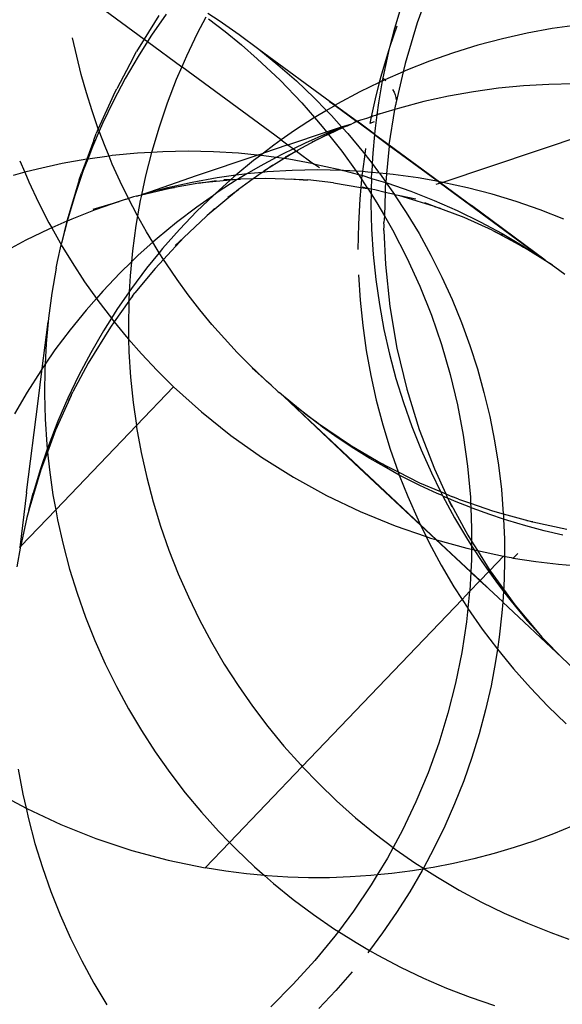
# Model space of a CAD drawing. Units: centimetres. Extents: x -462 to 659, y -287 to 476.
# Drawn here: x -269 to -262, y 152 to 166 of the extents above; entities that cross this region are included whole.
import ezdxf

# ---------------------------------------------------------------- set-up
doc = ezdxf.new("R2010")
doc.units = ezdxf.units.CM

msp = doc.modelspace()

# ---------------------------------------------------------------- linework, layer by layer
for p, q in [((-268.32, 166.427), (-267.221, 165.618)), ((-263.326, 166.329), (-263.504, 165.84)), ((-263.715, 166.093), (-263.814, 165.762)), ((-267.023, 165.939), (-267.221, 165.618)), ((-266.924, 165.958), (-267.121, 165.674)), ((-266.381, 165.919), (-266.499, 165.695)), ((-266.353, 165.972), (-266.203, 165.874)), ((-266.346, 165.895), (-266.119, 165.721)), ((-266.203, 165.874), (-265.928, 165.683)), ((-263.781, 165.797), (-263.877, 165.517)), ((-263.814, 165.762), (-263.877, 165.517)), ((-263.504, 165.84), (-263.668, 165.288)), ((-261.667, 165.761), (-262.007, 165.699)), ((-261.324, 165.81), (-261.667, 165.761)), ((-268.141, 165.384), (-268.197, 165.637)), ((-267.221, 165.618), (-267.325, 165.45)), ((-267.221, 165.618), (-267.177, 165.586)), ((-267.121, 165.674), (-267.177, 165.586)), ((-266.499, 165.695), (-266.648, 165.384)), ((-266.119, 165.721), (-265.898, 165.54)), ((-265.928, 165.683), (-265.66, 165.482)), ((-262.344, 165.623), (-262.679, 165.535)), ((-262.007, 165.699), (-262.344, 165.623)), ((-267.177, 165.586), (-267.306, 165.382)), ((-267.177, 165.586), (-266.71, 165.242)), ((-265.898, 165.54), (-265.683, 165.352)), ((-265.66, 165.482), (-265.4, 165.27)), ((-265.66, 165.482), (-264.619, 164.716)), ((-263.892, 165.471), (-263.991, 165.14)), ((-263.892, 165.471), (-263.9, 165.427)), ((-263.877, 165.517), (-263.892, 165.471)), ((-262.679, 165.535), (-263.009, 165.433)), ((-268.079, 165.134), (-268.141, 165.384)), ((-267.371, 165.364), (-267.594, 164.941)), ((-267.306, 165.382), (-267.479, 165.083)), ((-267.371, 165.364), (-267.325, 165.45)), ((-266.648, 165.384), (-266.71, 165.242)), ((-265.683, 165.352), (-265.372, 165.058)), ((-263.9, 165.427), (-263.972, 165.089)), ((-263.009, 165.433), (-263.335, 165.318)), ((-266.71, 165.242), (-266.785, 165.068)), ((-265.355, 164.245), (-266.71, 165.242)), ((-265.4, 165.27), (-265.149, 165.049)), ((-263.668, 165.288), (-263.694, 165.174)), ((-263.335, 165.318), (-263.657, 165.191)), ((-268.009, 164.885), (-268.079, 165.134)), ((-267.479, 165.083), (-267.641, 164.778)), ((-266.785, 165.068), (-266.909, 164.746)), ((-263.991, 165.14), (-264.02, 165.028)), ((-263.972, 165.089), (-263.979, 165.048)), ((-263.972, 165.089), (-263.946, 165.063)), ((-263.694, 165.174), (-263.946, 165.063)), ((-263.694, 165.174), (-263.79, 164.759)), ((-263.657, 165.191), (-263.694, 165.174)), ((-267.64, 164.855), (-267.594, 164.941)), ((-265.372, 165.058), (-265.076, 164.75)), ((-265.149, 165.049), (-264.906, 164.818)), ((-264.02, 165.028), (-264.283, 164.899)), ((-264.02, 165.028), (-264.076, 164.806)), ((-263.979, 165.048), (-264.031, 164.749)), ((-263.979, 165.048), (-264.02, 165.028)), ((-263.973, 165.051), (-263.979, 165.048)), ((-263.946, 165.063), (-263.973, 165.051)), ((-263.946, 165.063), (-263.931, 165.049)), ((-262.397, 164.948), (-262.737, 164.901)), ((-262.055, 164.982), (-262.397, 164.948)), ((-261.712, 165.002), (-262.055, 164.982)), ((-261.368, 165.009), (-261.712, 165.002)), ((-267.931, 164.639), (-268.009, 164.885)), ((-267.64, 164.855), (-267.847, 164.395)), ((-264.906, 164.818), (-264.738, 164.646)), ((-264.283, 164.899), (-264.587, 164.735)), ((-264.076, 164.806), (-264.129, 164.561)), ((-263.838, 164.933), (-263.818, 164.896)), ((-263.818, 164.896), (-263.803, 164.86)), ((-263.803, 164.86), (-263.794, 164.825)), ((-263.794, 164.825), (-263.789, 164.792)), ((-263.076, 164.84), (-263.411, 164.766)), ((-262.737, 164.901), (-263.076, 164.84)), ((-267.641, 164.778), (-267.79, 164.467)), ((-266.909, 164.746), (-267.02, 164.419)), ((-265.076, 164.75), (-264.901, 164.549)), ((-264.623, 164.714), (-264.738, 164.646)), ((-264.619, 164.716), (-264.697, 164.768)), ((-264.697, 164.768), (-264.623, 164.714)), ((-264.619, 164.716), (-264.623, 164.714)), ((-264.623, 164.714), (-264.327, 164.495)), ((-264.587, 164.735), (-264.619, 164.716)), ((-264.619, 164.716), (-264.322, 164.498)), ((-264.031, 164.749), (-264.053, 164.585)), ((-263.806, 164.66), (-263.796, 164.727)), ((-263.743, 164.679), (-263.806, 164.66)), ((-263.793, 164.744), (-263.796, 164.727)), ((-263.79, 164.759), (-263.793, 164.744)), ((-263.411, 164.766), (-263.743, 164.679)), ((-267.847, 164.395), (-267.931, 164.639)), ((-264.901, 164.549), (-265.175, 164.371)), ((-264.885, 164.559), (-264.901, 164.549)), ((-264.901, 164.549), (-264.796, 164.428)), ((-264.738, 164.646), (-264.885, 164.559)), ((-264.738, 164.646), (-264.673, 164.579)), ((-264.673, 164.579), (-264.533, 164.424)), ((-264.196, 164.537), (-264.322, 164.498)), ((-264.129, 164.561), (-264.196, 164.537)), ((-264.129, 164.561), (-264.149, 164.468)), ((-264.122, 164.561), (-264.129, 164.561)), ((-264.107, 164.567), (-264.122, 164.561)), ((-264.072, 164.579), (-264.107, 164.567)), ((-264.053, 164.585), (-264.077, 164.407)), ((-264.053, 164.585), (-264.072, 164.579)), ((-263.806, 164.66), (-264.053, 164.585)), ((-264.021, 164.6), (-264.053, 164.585)), ((-263.885, 164.176), (-263.806, 164.66)), ((-267.79, 164.467), (-267.835, 164.363)), ((-267.02, 164.419), (-267.119, 164.089)), ((-264.796, 164.428), (-264.738, 164.355)), ((-264.738, 164.355), (-264.533, 164.424)), ((-264.519, 164.408), (-264.711, 164.32)), ((-264.557, 164.397), (-264.711, 164.32)), ((-264.525, 164.415), (-264.624, 164.378)), ((-264.522, 164.411), (-264.557, 164.397)), ((-264.533, 164.424), (-264.396, 164.466)), ((-264.533, 164.424), (-264.525, 164.415)), ((-264.479, 164.426), (-264.525, 164.415)), ((-264.525, 164.415), (-264.522, 164.411)), ((-264.479, 164.426), (-264.522, 164.411)), ((-264.522, 164.411), (-264.519, 164.408)), ((-264.479, 164.426), (-264.519, 164.408)), ((-264.519, 164.408), (-264.449, 164.33)), ((-264.464, 164.432), (-264.479, 164.426)), ((-264.464, 164.432), (-264.435, 164.446)), ((-264.435, 164.446), (-264.411, 164.456)), ((-264.411, 164.456), (-264.396, 164.466)), ((-264.37, 164.475), (-264.396, 164.466)), ((-264.347, 164.486), (-264.37, 164.475)), ((-264.342, 164.488), (-264.347, 164.486)), ((-264.327, 164.495), (-264.342, 164.488)), ((-264.327, 164.495), (-264.322, 164.498)), ((-264.085, 164.318), (-264.327, 164.495)), ((-264.322, 164.498), (-264.277, 164.518)), ((-264.085, 164.324), (-264.322, 164.498)), ((-264.09, 164.489), (-264.149, 164.468)), ((-264.077, 164.407), (-264.085, 164.324)), ((-267.835, 164.363), (-267.927, 164.15)), ((-267.908, 164.241), (-267.876, 164.33)), ((-267.847, 164.395), (-267.876, 164.33)), ((-267.835, 164.363), (-267.847, 164.395)), ((-267.755, 164.153), (-267.835, 164.363)), ((-265.175, 164.371), (-265.355, 164.245)), ((-265.265, 164.178), (-264.738, 164.355)), ((-264.724, 164.336), (-265.03, 164.201)), ((-264.843, 164.26), (-264.814, 164.272)), ((-264.814, 164.272), (-264.799, 164.28)), ((-264.799, 164.28), (-264.717, 164.328)), ((-264.711, 164.32), (-264.799, 164.28)), ((-264.738, 164.355), (-264.724, 164.336)), ((-264.716, 164.34), (-264.724, 164.336)), ((-264.724, 164.336), (-264.717, 164.328)), ((-264.717, 164.328), (-264.635, 164.372)), ((-264.717, 164.328), (-264.711, 164.32)), ((-264.635, 164.372), (-264.716, 164.34)), ((-264.711, 164.32), (-264.532, 164.093)), ((-264.624, 164.378), (-264.635, 164.372)), ((-264.449, 164.33), (-264.234, 164.073)), ((-264.085, 164.318), (-264.109, 164.064)), ((-264.085, 164.324), (-264.085, 164.318)), ((-264.085, 164.324), (-263.885, 164.176)), ((-264.085, 164.318), (-263.885, 164.17)), ((-261.142, 164.341), (-263.153, 163.665)), ((-267.908, 164.241), (-268.005, 163.981)), ((-267.927, 164.15), (-267.991, 163.984)), ((-267.701, 164.024), (-267.755, 164.153)), ((-265.265, 164.178), (-265.598, 164.066)), ((-265.458, 164.173), (-265.598, 164.066)), ((-265.355, 164.245), (-265.458, 164.173)), ((-265.355, 164.245), (-265.265, 164.178)), ((-265.265, 164.178), (-265.19, 164.123)), ((-265.03, 164.201), (-265.19, 164.123)), ((-264.853, 164.255), (-265.129, 164.106)), ((-264.932, 164.218), (-264.853, 164.255)), ((-264.853, 164.255), (-264.843, 164.26)), ((-264.208, 164.128), (-264.218, 164.052)), ((-263.887, 164.159), (-263.923, 163.783)), ((-263.887, 164.159), (-263.885, 164.17)), ((-263.885, 164.17), (-263.885, 164.176)), ((-263.885, 164.176), (-263.202, 163.674)), ((-263.885, 164.17), (-263.214, 163.676)), ((-267.701, 164.024), (-267.991, 163.984)), ((-267.656, 164.03), (-267.701, 164.024)), ((-267.656, 163.915), (-267.701, 164.024)), ((-267.313, 164.063), (-267.656, 164.03)), ((-267.122, 164.075), (-267.313, 164.063)), ((-267.122, 164.075), (-267.204, 163.754)), ((-267.119, 164.089), (-267.122, 164.075)), ((-266.969, 164.084), (-267.122, 164.075)), ((-266.625, 164.09), (-266.969, 164.084)), ((-266.28, 164.083), (-266.625, 164.09)), ((-266.509, 163.76), (-265.683, 164.038)), ((-265.937, 164.063), (-266.28, 164.083)), ((-265.683, 164.038), (-265.937, 164.063)), ((-265.64, 164.033), (-265.732, 163.963)), ((-265.683, 164.038), (-265.598, 164.066)), ((-265.64, 164.033), (-265.683, 164.038)), ((-265.424, 164.005), (-265.642, 163.888)), ((-265.598, 164.066), (-265.64, 164.033)), ((-265.594, 164.029), (-265.64, 164.033)), ((-265.424, 164.005), (-265.594, 164.029)), ((-265.339, 164.051), (-265.424, 164.005)), ((-265.315, 163.99), (-265.424, 164.005)), ((-265.19, 164.123), (-265.339, 164.051)), ((-265.165, 164.083), (-265.315, 163.99)), ((-265.165, 164.083), (-265.304, 164.008)), ((-265.19, 164.123), (-265.149, 164.093)), ((-265.165, 164.083), (-265.149, 164.093)), ((-265.149, 164.093), (-265.129, 164.106)), ((-265.149, 164.093), (-264.914, 163.92)), ((-264.532, 164.093), (-264.334, 163.817)), ((-264.218, 164.052), (-264.25, 163.812)), ((-264.234, 164.073), (-264.218, 164.052)), ((-264.218, 164.052), (-264.117, 163.921)), ((-264.109, 164.064), (-264.117, 163.921)), ((-268.918, 163.961), (-268.85, 163.803)), ((-268.337, 163.922), (-268.674, 163.848)), ((-268.005, 163.981), (-268.337, 163.922)), ((-268.005, 163.981), (-268.076, 163.791)), ((-267.991, 163.984), (-268.051, 163.828)), ((-267.998, 163.983), (-268.005, 163.981)), ((-267.991, 163.984), (-267.998, 163.983)), ((-267.55, 163.68), (-267.656, 163.915)), ((-265.732, 163.963), (-265.975, 163.762)), ((-265.642, 163.888), (-265.823, 163.781)), ((-265.315, 163.99), (-265.591, 163.817)), ((-265.591, 163.817), (-265.47, 163.904)), ((-265.253, 163.981), (-265.315, 163.99)), ((-264.914, 163.92), (-265.253, 163.981)), ((-264.914, 163.92), (-264.578, 163.846)), ((-264.835, 163.865), (-264.914, 163.92)), ((-264.117, 163.921), (-264.123, 163.802)), ((-264.117, 163.921), (-264.03, 163.807)), ((-268.85, 163.803), (-269.008, 163.761)), ((-268.674, 163.848), (-268.85, 163.803)), ((-268.85, 163.803), (-268.795, 163.674)), ((-268.051, 163.828), (-268.163, 163.501)), ((-268.109, 163.702), (-268.076, 163.791)), ((-267.204, 163.754), (-267.259, 163.498)), ((-267.236, 163.505), (-266.509, 163.76)), ((-266.23, 163.727), (-266.568, 163.666)), ((-265.975, 163.762), (-266.23, 163.727)), ((-265.999, 163.743), (-266.045, 163.702)), ((-265.975, 163.762), (-265.999, 163.743)), ((-265.89, 163.774), (-265.975, 163.762)), ((-265.823, 163.781), (-265.937, 163.713)), ((-265.823, 163.781), (-265.89, 163.774)), ((-265.616, 163.801), (-265.823, 163.781)), ((-265.616, 163.801), (-265.736, 163.712)), ((-265.612, 163.801), (-265.616, 163.801)), ((-265.591, 163.817), (-265.612, 163.801)), ((-265.548, 163.808), (-265.612, 163.801)), ((-265.205, 163.828), (-265.548, 163.808)), ((-264.861, 163.835), (-265.205, 163.828)), ((-264.517, 163.828), (-264.861, 163.835)), ((-264.578, 163.846), (-264.517, 163.828)), ((-264.506, 163.827), (-264.517, 163.828)), ((-264.334, 163.817), (-264.506, 163.827)), ((-264.506, 163.827), (-264.304, 163.774)), ((-264.334, 163.817), (-264.304, 163.774)), ((-264.25, 163.812), (-264.334, 163.817)), ((-264.304, 163.774), (-264.284, 163.747)), ((-264.304, 163.774), (-264.256, 163.762)), ((-264.284, 163.747), (-264.261, 163.711)), ((-264.256, 163.762), (-264.261, 163.711)), ((-264.254, 163.786), (-264.256, 163.762)), ((-264.256, 163.762), (-264.246, 163.759)), ((-264.25, 163.812), (-264.254, 163.786)), ((-264.174, 163.807), (-264.25, 163.812)), ((-264.246, 163.759), (-264.128, 163.719)), ((-264.123, 163.802), (-264.174, 163.807)), ((-264.128, 163.719), (-264.123, 163.802)), ((-264.019, 163.792), (-264.123, 163.802)), ((-264.03, 163.807), (-264.019, 163.792)), ((-264.019, 163.792), (-263.933, 163.671)), ((-263.923, 163.783), (-264.019, 163.792)), ((-263.923, 163.783), (-263.933, 163.671)), ((-263.832, 163.774), (-263.923, 163.783)), ((-263.491, 163.726), (-263.832, 163.774)), ((-263.214, 163.676), (-263.491, 163.726)), ((-268.795, 163.674), (-268.662, 163.391)), ((-268.109, 163.702), (-268.273, 163.15)), ((-267.437, 163.447), (-267.55, 163.68)), ((-266.812, 163.598), (-267.26, 163.493)), ((-267.003, 163.566), (-266.812, 163.598)), ((-266.904, 163.592), (-267.003, 163.566)), ((-266.568, 163.666), (-266.904, 163.592)), ((-266.812, 163.598), (-266.809, 163.598)), ((-266.479, 163.653), (-266.809, 163.598)), ((-266.052, 163.695), (-266.479, 163.653)), ((-266.479, 163.653), (-266.244, 163.692)), ((-266.052, 163.695), (-266.256, 163.512)), ((-265.956, 163.705), (-266.226, 163.527)), ((-266.045, 163.702), (-266.138, 163.699)), ((-265.956, 163.705), (-266.052, 163.695)), ((-266.045, 163.702), (-266.052, 163.695)), ((-265.956, 163.705), (-266.045, 163.702)), ((-265.95, 163.705), (-265.956, 163.705)), ((-265.946, 163.708), (-265.95, 163.705)), ((-265.937, 163.713), (-265.946, 163.708)), ((-265.946, 163.708), (-265.909, 163.709)), ((-265.74, 163.712), (-265.936, 163.568)), ((-265.74, 163.712), (-265.909, 163.709)), ((-265.736, 163.712), (-265.74, 163.712)), ((-265.565, 163.718), (-265.736, 163.712)), ((-265.058, 163.701), (-265.565, 163.718)), ((-265.215, 163.716), (-265.058, 163.701)), ((-265.058, 163.701), (-264.992, 163.699)), ((-264.644, 163.66), (-264.992, 163.699)), ((-264.644, 163.66), (-264.271, 163.598)), ((-264.271, 163.598), (-264.286, 163.442)), ((-264.261, 163.711), (-264.271, 163.598)), ((-264.271, 163.598), (-264.179, 163.584)), ((-264.261, 163.711), (-264.179, 163.584)), ((-264.179, 163.584), (-264.253, 163.601)), ((-264.128, 163.719), (-264.13, 163.575)), ((-264.128, 163.719), (-263.934, 163.664)), ((-263.934, 163.664), (-263.941, 163.586)), ((-263.933, 163.671), (-263.934, 163.664)), ((-263.934, 163.664), (-263.926, 163.661)), ((-263.933, 163.671), (-263.926, 163.661)), ((-263.926, 163.661), (-263.835, 163.534)), ((-263.926, 163.661), (-263.917, 163.659)), ((-263.917, 163.659), (-263.592, 163.545)), ((-263.185, 163.655), (-263.249, 163.635)), ((-263.214, 163.676), (-263.185, 163.655)), ((-263.202, 163.674), (-263.214, 163.676)), ((-263.153, 163.665), (-263.202, 163.674)), ((-263.202, 163.674), (-263.179, 163.657)), ((-263.179, 163.657), (-263.185, 163.655)), ((-263.185, 163.655), (-261.761, 162.606)), ((-263.153, 163.665), (-263.179, 163.657)), ((-263.179, 163.657), (-262.764, 163.352)), ((-262.817, 163.591), (-263.153, 163.665)), ((-268.163, 163.501), (-268.262, 163.17)), ((-267.396, 163.459), (-267.437, 163.447)), ((-267.367, 163.468), (-267.396, 163.459)), ((-267.329, 163.477), (-267.367, 163.468)), ((-267.329, 163.477), (-267.259, 163.498)), ((-267.26, 163.493), (-267.329, 163.477)), ((-267.26, 163.493), (-267.277, 163.417)), ((-267.259, 163.498), (-267.26, 163.493)), ((-267.259, 163.498), (-267.236, 163.505)), ((-267.044, 163.559), (-267.236, 163.505)), ((-267.003, 163.566), (-267.044, 163.559)), ((-266.28, 163.489), (-266.507, 163.329)), ((-266.28, 163.489), (-266.504, 163.272)), ((-265.936, 163.568), (-266.363, 163.215)), ((-266.226, 163.527), (-266.28, 163.489)), ((-266.256, 163.512), (-266.28, 163.489)), ((-266.082, 163.465), (-265.936, 163.568)), ((-264.175, 163.582), (-264.179, 163.584)), ((-264.166, 163.581), (-264.175, 163.582)), ((-264.175, 163.582), (-264.131, 163.51)), ((-264.159, 163.579), (-264.166, 163.581)), ((-264.13, 163.575), (-264.159, 163.579)), ((-264.131, 163.51), (-264.133, 163.374)), ((-264.13, 163.575), (-264.131, 163.51)), ((-264.131, 163.51), (-264.053, 163.388)), ((-264.079, 163.566), (-264.13, 163.575)), ((-263.942, 163.53), (-264.079, 163.566)), ((-263.942, 163.53), (-263.951, 163.212)), ((-263.941, 163.586), (-263.942, 163.53)), ((-263.814, 163.501), (-263.942, 163.53)), ((-263.835, 163.534), (-263.814, 163.501)), ((-263.814, 163.501), (-263.812, 163.498)), ((-263.812, 163.498), (-263.652, 163.254)), ((-263.738, 163.481), (-263.812, 163.498)), ((-263.267, 163.337), (-263.738, 163.481)), ((-263.521, 163.435), (-263.738, 163.481)), ((-263.592, 163.545), (-263.272, 163.419)), ((-262.484, 163.504), (-262.817, 163.591)), ((-262.154, 163.403), (-262.484, 163.504)), ((-268.662, 163.391), (-268.519, 163.113)), ((-267.915, 163.3), (-267.565, 163.405)), ((-267.565, 163.405), (-267.889, 163.291)), ((-267.479, 163.433), (-267.565, 163.405)), ((-267.474, 163.432), (-267.479, 163.433)), ((-267.437, 163.447), (-267.474, 163.432)), ((-267.318, 163.219), (-267.437, 163.447)), ((-267.277, 163.417), (-267.313, 163.209)), ((-266.507, 163.329), (-266.781, 163.121)), ((-264.286, 163.442), (-264.305, 163.097)), ((-264.133, 163.374), (-264.125, 163.029)), ((-264.053, 163.388), (-263.951, 163.212)), ((-263.267, 163.337), (-263.401, 163.388)), ((-263.272, 163.419), (-262.957, 163.281)), ((-262.865, 163.185), (-263.267, 163.337)), ((-263.267, 163.337), (-263.19, 163.314)), ((-261.761, 162.606), (-262.764, 163.352)), ((-261.829, 163.29), (-262.154, 163.403)), ((-267.889, 163.291), (-268.209, 163.166)), ((-267.313, 163.209), (-267.336, 163.076)), ((-267.313, 163.209), (-267.318, 163.219)), ((-267.192, 162.994), (-267.313, 163.209)), ((-266.504, 163.272), (-266.743, 163.022)), ((-266.38, 163.201), (-266.681, 162.915)), ((-266.363, 163.215), (-266.38, 163.201)), ((-266.363, 163.215), (-266.263, 163.309)), ((-263.951, 163.212), (-263.957, 163.121)), ((-263.951, 163.212), (-263.839, 163.018)), ((-263.652, 163.254), (-263.479, 162.967)), ((-262.957, 163.281), (-262.648, 163.13)), ((-261.508, 163.164), (-261.829, 163.29)), ((-268.519, 163.113), (-268.481, 163.045)), ((-268.277, 163.136), (-268.481, 163.045)), ((-268.27, 163.139), (-268.347, 162.836)), ((-268.277, 163.136), (-268.347, 162.836)), ((-268.273, 163.15), (-268.277, 163.136)), ((-268.27, 163.139), (-268.277, 163.136)), ((-268.262, 163.17), (-268.27, 163.139)), ((-268.209, 163.166), (-268.27, 163.139)), ((-267.336, 163.076), (-267.381, 162.734)), ((-266.781, 163.121), (-267.046, 162.902)), ((-264.305, 163.097), (-264.31, 162.751)), ((-263.955, 163.077), (-263.957, 163.121)), ((-263.957, 163.011), (-263.955, 163.077)), ((-262.482, 163.013), (-262.865, 163.185)), ((-262.648, 163.13), (-262.346, 162.967)), ((-268.523, 163.027), (-268.832, 162.876)), ((-268.481, 163.045), (-268.523, 163.027)), ((-268.481, 163.045), (-268.367, 162.84)), ((-267.105, 162.849), (-267.192, 162.994)), ((-266.743, 163.022), (-266.971, 162.763)), ((-264.125, 163.029), (-264.103, 162.685)), ((-263.957, 163.011), (-263.935, 162.546)), ((-263.839, 163.018), (-263.643, 162.638)), ((-263.479, 162.967), (-263.318, 162.673)), ((-262.482, 163.013), (-262.452, 162.997)), ((-262.452, 162.997), (-262.344, 162.947)), ((-262.055, 162.783), (-262.452, 162.997)), ((-262.346, 162.967), (-262.05, 162.793)), ((-268.832, 162.876), (-269.134, 162.714)), ((-268.401, 162.589), (-268.352, 162.816)), ((-268.367, 162.84), (-268.352, 162.816)), ((-268.352, 162.816), (-268.347, 162.836)), ((-268.352, 162.816), (-268.205, 162.573)), ((-267.105, 162.849), (-267.302, 162.672)), ((-267.046, 162.902), (-267.105, 162.849)), ((-267.059, 162.773), (-267.105, 162.849)), ((-266.681, 162.915), (-266.959, 162.616)), ((-266.798, 162.807), (-266.681, 162.915)), ((-262.113, 162.82), (-262.055, 162.783)), ((-262.05, 162.793), (-261.977, 162.741)), ((-267.381, 162.734), (-267.396, 162.581)), ((-267.302, 162.672), (-267.396, 162.581)), ((-267.017, 162.707), (-267.189, 162.495)), ((-267.017, 162.707), (-267.059, 162.773)), ((-266.971, 162.763), (-267.017, 162.707)), ((-266.959, 162.616), (-267.017, 162.707)), ((-264.103, 162.685), (-264.068, 162.342)), ((-263.318, 162.673), (-263.167, 162.373)), ((-262.055, 162.783), (-261.977, 162.741)), ((-261.663, 162.538), (-262.055, 162.783)), ((-261.977, 162.741), (-261.761, 162.606)), ((-268.42, 162.498), (-268.401, 162.589)), ((-268.205, 162.573), (-268.033, 162.311)), ((-267.396, 162.581), (-267.549, 162.433)), ((-267.396, 162.581), (-267.414, 162.39)), ((-266.959, 162.616), (-267.073, 162.494)), ((-266.92, 162.555), (-266.959, 162.616)), ((-266.774, 162.343), (-266.92, 162.555)), ((-263.935, 162.546), (-263.876, 161.974)), ((-263.643, 162.638), (-263.467, 162.251)), ((-261.761, 162.606), (-261.663, 162.538)), ((-261.663, 162.538), (-261.627, 162.516)), ((-268.42, 162.498), (-268.479, 162.158)), ((-267.549, 162.433), (-267.786, 162.183)), ((-267.414, 162.39), (-267.426, 162.176)), ((-267.189, 162.495), (-267.396, 162.219)), ((-267.073, 162.494), (-267.348, 162.161)), ((-264.302, 162.406), (-264.281, 162.061)), ((-261.627, 162.516), (-261.491, 162.417)), ((-268.033, 162.311), (-267.873, 162.084)), ((-266.622, 162.134), (-266.774, 162.343)), ((-264.068, 162.342), (-264.019, 162.001)), ((-263.467, 162.251), (-263.31, 161.856)), ((-263.167, 162.373), (-263.029, 162.068)), ((-268.479, 162.158), (-268.525, 161.816)), ((-267.786, 162.183), (-267.873, 162.084)), ((-267.426, 162.176), (-267.593, 161.934)), ((-267.426, 162.176), (-267.432, 162.052)), ((-267.38, 162.116), (-267.432, 162.052)), ((-267.396, 162.219), (-267.426, 162.176)), ((-267.38, 162.116), (-267.348, 162.161)), ((-266.464, 161.93), (-266.622, 162.134)), ((-267.873, 162.084), (-268.013, 161.925)), ((-267.873, 162.084), (-267.853, 162.056)), ((-267.853, 162.056), (-267.669, 161.814)), ((-267.433, 162.045), (-267.63, 161.765)), ((-267.433, 162.045), (-267.438, 161.7)), ((-267.432, 162.052), (-267.436, 162.048)), ((-267.432, 162.052), (-267.433, 162.045)), ((-264.281, 162.061), (-264.246, 161.717)), ((-264.019, 162.001), (-263.957, 161.662)), ((-263.029, 162.068), (-262.902, 161.758)), ((-268.013, 161.925), (-268.23, 161.658)), ((-267.593, 161.934), (-267.669, 161.814)), ((-266.3, 161.731), (-266.464, 161.93)), ((-263.876, 161.974), (-263.779, 161.407)), ((-263.31, 161.856), (-263.172, 161.455)), ((-268.611, 161.13), (-268.529, 161.766)), ((-268.529, 161.766), (-268.557, 161.472)), ((-268.525, 161.816), (-268.529, 161.766)), ((-267.669, 161.814), (-267.778, 161.643)), ((-267.63, 161.765), (-267.682, 161.692)), ((-267.669, 161.814), (-267.664, 161.807)), ((-267.664, 161.807), (-267.63, 161.765)), ((-267.63, 161.765), (-267.466, 161.565)), ((-266.13, 161.537), (-266.3, 161.731)), ((-264.246, 161.717), (-264.197, 161.374)), ((-262.902, 161.758), (-262.787, 161.443)), ((-268.23, 161.658), (-268.437, 161.383)), ((-267.682, 161.692), (-267.983, 161.202)), ((-267.778, 161.643), (-267.951, 161.344)), ((-267.438, 161.7), (-267.434, 161.529)), ((-263.957, 161.662), (-263.882, 161.326)), ((-268.557, 161.472), (-268.572, 161.186)), ((-267.466, 161.565), (-267.434, 161.529)), ((-267.434, 161.529), (-267.259, 161.329)), ((-267.434, 161.529), (-267.43, 161.354)), ((-265.955, 161.348), (-266.13, 161.537)), ((-263.172, 161.455), (-263.054, 161.048)), ((-268.437, 161.383), (-268.572, 161.186)), ((-267.951, 161.344), (-268.113, 161.039)), ((-267.43, 161.354), (-267.409, 161.009)), ((-267.259, 161.329), (-267.045, 161.102)), ((-265.774, 161.164), (-265.955, 161.348)), ((-264.197, 161.374), (-264.136, 161.034)), ((-263.882, 161.326), (-263.793, 160.993)), ((-263.779, 161.407), (-263.645, 160.848)), ((-262.787, 161.443), (-262.684, 161.123)), ((-268.572, 161.186), (-268.611, 161.13)), ((-268.572, 161.186), (-268.575, 161.127)), ((-267.983, 161.202), (-268.194, 160.812)), ((-268.632, 161.099), (-268.816, 160.808)), ((-268.668, 160.683), (-268.611, 161.13)), ((-268.611, 161.13), (-268.632, 161.099)), ((-268.575, 161.127), (-268.58, 160.782)), ((-267.045, 161.102), (-266.822, 160.881)), ((-265.588, 160.986), (-265.774, 161.164)), ((-265.588, 160.986), (-265.752, 161.132)), ((-263.054, 161.048), (-262.955, 160.636)), ((-262.684, 161.123), (-262.594, 160.8)), ((-268.113, 161.039), (-268.262, 160.727)), ((-267.409, 161.009), (-267.374, 160.665)), ((-265.556, 160.957), (-265.588, 160.986)), ((-265.493, 160.901), (-265.556, 160.957)), ((-264.136, 161.034), (-264.061, 160.696)), ((-263.793, 160.993), (-263.691, 160.664)), ((-268.816, 160.808), (-268.989, 160.51)), ((-268.58, 160.782), (-268.572, 160.437)), ((-268.216, 160.763), (-268.194, 160.812)), ((-266.822, 160.881), (-267.329, 160.351)), ((-266.822, 160.881), (-266.441, 160.538)), ((-265.474, 160.883), (-265.493, 160.901)), ((-265.424, 160.839), (-265.474, 160.883)), ((-265.396, 160.813), (-265.424, 160.839)), ((-265.396, 160.813), (-265.385, 160.804)), ((-265.325, 160.75), (-265.385, 160.804)), ((-263.645, 160.848), (-263.475, 160.298)), ((-262.594, 160.8), (-262.516, 160.474)), ((-268.826, 159.437), (-268.668, 160.683)), ((-268.216, 160.763), (-268.429, 160.287)), ((-268.262, 160.727), (-268.399, 160.41)), ((-268.216, 160.763), (-268.252, 160.694)), ((-267.374, 160.665), (-267.329, 160.351)), ((-265.281, 160.715), (-265.325, 160.75)), ((-263.939, 159.451), (-265.325, 160.75)), ((-265.325, 160.75), (-264.361, 159.839)), ((-265.199, 160.646), (-265.281, 160.715)), ((-264.998, 160.485), (-265.199, 160.646)), ((-265.199, 160.646), (-264.873, 160.396)), ((-264.061, 160.696), (-263.973, 160.362)), ((-263.691, 160.664), (-263.577, 160.34)), ((-266.441, 160.538), (-266.042, 160.217)), ((-262.955, 160.636), (-262.876, 160.219)), ((-268.572, 160.437), (-268.55, 160.092)), ((-268.399, 160.41), (-268.523, 160.088)), ((-264.873, 160.396), (-264.998, 160.485)), ((-264.792, 160.33), (-264.873, 160.396)), ((-264.873, 160.396), (-264.412, 160.082)), ((-262.516, 160.474), (-262.45, 160.144)), ((-268.429, 160.287), (-268.539, 159.99)), ((-267.329, 160.351), (-268.427, 159.202)), ((-267.329, 160.351), (-267.325, 160.323)), ((-267.325, 160.323), (-267.263, 159.983)), ((-264.581, 160.181), (-264.792, 160.33)), ((-263.973, 160.362), (-263.872, 160.031)), ((-263.577, 160.34), (-263.45, 160.02)), ((-263.475, 160.298), (-263.27, 159.761)), ((-266.042, 160.217), (-265.624, 159.919)), ((-264.366, 160.039), (-264.581, 160.181)), ((-264.412, 160.082), (-264.477, 160.121)), ((-262.876, 160.219), (-262.818, 159.799)), ((-262.45, 160.144), (-262.398, 159.813)), ((-268.543, 160.03), (-268.635, 159.762)), ((-268.539, 159.99), (-268.629, 159.747)), ((-268.55, 160.092), (-268.543, 160.03)), ((-268.523, 160.088), (-268.543, 160.03)), ((-268.543, 160.03), (-268.539, 159.99)), ((-268.539, 159.99), (-268.514, 159.749)), ((-267.263, 159.983), (-267.188, 159.645)), ((-264.412, 160.082), (-264.399, 160.073)), ((-264.399, 160.073), (-263.983, 159.829)), ((-264.147, 159.902), (-264.366, 160.039)), ((-263.872, 160.031), (-263.763, 159.719)), ((-263.45, 160.02), (-263.31, 159.705)), ((-265.624, 159.919), (-265.19, 159.646)), ((-263.939, 159.451), (-264.361, 159.839)), ((-263.456, 158.991), (-264.361, 159.839)), ((-263.924, 159.773), (-264.147, 159.902)), ((-268.629, 159.747), (-268.794, 159.196)), ((-268.635, 159.762), (-268.734, 159.431)), ((-268.514, 159.749), (-268.465, 159.407)), ((-263.905, 159.782), (-263.983, 159.829)), ((-263.983, 159.829), (-263.763, 159.719)), ((-263.747, 159.677), (-263.924, 159.773)), ((-263.763, 159.719), (-263.47, 159.571)), ((-263.763, 159.719), (-263.758, 159.705)), ((-263.758, 159.705), (-263.747, 159.677)), ((-263.31, 159.705), (-263.185, 159.451)), ((-263.27, 159.761), (-263.113, 159.42)), ((-262.818, 159.799), (-262.779, 159.375)), ((-262.398, 159.813), (-262.357, 159.479)), ((-267.188, 159.645), (-267.1, 159.311)), ((-265.19, 159.646), (-264.741, 159.399)), ((-263.697, 159.65), (-263.747, 159.677)), ((-263.747, 159.677), (-263.631, 159.383)), ((-263.467, 159.534), (-263.697, 159.65)), ((-263.47, 159.571), (-263.185, 159.451)), ((-268.826, 159.437), (-268.918, 158.689)), ((-263.461, 159.003), (-263.939, 159.451)), ((-263.233, 159.424), (-263.467, 159.534)), ((-263.185, 159.451), (-263.159, 159.397)), ((-263.185, 159.451), (-263.113, 159.42)), ((-262.357, 159.479), (-262.331, 159.149)), ((-268.794, 159.196), (-268.734, 159.431)), ((-268.465, 159.407), (-268.427, 159.202)), ((-267.1, 159.311), (-266.999, 158.98)), ((-264.741, 159.399), (-264.279, 159.178)), ((-263.631, 159.383), (-263.492, 159.066)), ((-263.159, 159.397), (-263.233, 159.424)), ((-263.159, 159.397), (-263.155, 159.391)), ((-263.155, 159.391), (-262.995, 159.094)), ((-263.09, 159.363), (-263.155, 159.391)), ((-263.113, 159.42), (-263.09, 159.363)), ((-263.113, 159.42), (-263.022, 159.379)), ((-263.085, 159.36), (-263.09, 159.363)), ((-263.068, 159.324), (-263.085, 159.36)), ((-262.997, 159.322), (-263.085, 159.36)), ((-263.029, 159.238), (-263.068, 159.324)), ((-263.068, 159.324), (-262.816, 158.858)), ((-262.997, 159.371), (-263.022, 159.379)), ((-262.942, 159.347), (-262.997, 159.371)), ((-262.773, 159.233), (-262.997, 159.322)), ((-262.942, 159.347), (-262.776, 159.294)), ((-262.779, 159.375), (-262.776, 159.294)), ((-268.427, 159.202), (-268.9, 158.709)), ((-268.795, 159.193), (-268.819, 159.096)), ((-268.794, 159.196), (-268.795, 159.193)), ((-268.427, 159.202), (-268.403, 159.067)), ((-264.279, 159.178), (-263.805, 158.984)), ((-262.776, 159.294), (-262.773, 159.233)), ((-262.776, 159.294), (-262.48, 159.191)), ((-262.773, 159.233), (-262.762, 158.949)), ((-262.757, 159.227), (-262.773, 159.233)), ((-262.514, 159.138), (-262.757, 159.227)), ((-262.48, 159.191), (-262.331, 159.149)), ((-268.819, 159.096), (-268.892, 158.759)), ((-268.403, 159.067), (-268.327, 158.73)), ((-263.492, 159.066), (-263.461, 159.003)), ((-262.995, 159.094), (-262.819, 158.798)), ((-262.327, 159.076), (-262.514, 159.138)), ((-262.331, 159.149), (-262.33, 159.144)), ((-262.331, 159.149), (-261.932, 159.04)), ((-262.33, 159.144), (-262.327, 159.076)), ((-262.327, 159.076), (-262.316, 158.809)), ((-262.269, 159.057), (-262.327, 159.076)), ((-262.022, 158.983), (-262.269, 159.057)), ((-261.932, 159.04), (-262.009, 159.055)), ((-261.927, 159.038), (-261.932, 159.04)), ((-261.927, 159.038), (-261.464, 158.941)), ((-266.999, 158.98), (-266.885, 158.653)), ((-263.805, 158.984), (-263.381, 158.838)), ((-263.239, 158.794), (-263.461, 159.003)), ((-263.461, 159.003), (-263.456, 158.991)), ((-263.249, 158.797), (-263.456, 158.991)), ((-263.456, 158.991), (-263.381, 158.838)), ((-262.762, 158.949), (-262.763, 158.774)), ((-261.772, 158.917), (-262.022, 158.983)), ((-261.521, 158.858), (-261.772, 158.917)), ((-263.381, 158.838), (-263.321, 158.817)), ((-263.381, 158.838), (-263.341, 158.755)), ((-263.321, 158.817), (-263.249, 158.797)), ((-263.249, 158.797), (-263.239, 158.794)), ((-262.774, 158.352), (-263.249, 158.797)), ((-263.239, 158.794), (-262.829, 158.679)), ((-262.774, 158.358), (-263.239, 158.794)), ((-262.819, 158.798), (-262.763, 158.712)), ((-262.816, 158.858), (-262.763, 158.774)), ((-262.763, 158.774), (-262.683, 158.648)), ((-262.763, 158.774), (-262.763, 158.712)), ((-262.316, 158.809), (-262.314, 158.567)), ((-268.95, 158.427), (-268.9, 158.709)), ((-268.918, 158.689), (-268.92, 158.687)), ((-268.9, 158.709), (-268.918, 158.689)), ((-268.892, 158.759), (-268.9, 158.709)), ((-268.327, 158.73), (-268.238, 158.396)), ((-266.885, 158.653), (-266.759, 158.331)), ((-263.341, 158.755), (-263.178, 158.45)), ((-262.829, 158.679), (-262.763, 158.665)), ((-262.763, 158.665), (-262.764, 158.524)), ((-262.763, 158.712), (-262.763, 158.665)), ((-262.763, 158.712), (-262.728, 158.657)), ((-262.763, 158.665), (-262.728, 158.657)), ((-262.728, 158.657), (-262.632, 158.51)), ((-262.728, 158.657), (-262.683, 158.648)), ((-262.683, 158.648), (-262.33, 158.57)), ((-262.683, 158.648), (-262.513, 158.378)), ((-262.764, 158.524), (-262.774, 158.358)), ((-262.632, 158.51), (-262.528, 158.363)), ((-262.513, 158.378), (-262.33, 158.57)), ((-262.33, 158.57), (-262.314, 158.567)), ((-262.314, 158.567), (-262.314, 158.472)), ((-262.314, 158.567), (-262.303, 158.565)), ((-262.303, 158.565), (-262.276, 158.56)), ((-262.276, 158.56), (-262.249, 158.556)), ((-262.249, 158.556), (-262.222, 158.551)), ((-262.222, 158.551), (-262.195, 158.546)), ((-262.195, 158.546), (-262.134, 158.608)), ((-262.195, 158.546), (-261.887, 158.499)), ((-261.887, 158.499), (-261.578, 158.462)), ((-268.238, 158.396), (-268.136, 158.067)), ((-263.178, 158.45), (-263.003, 158.152)), ((-262.774, 158.358), (-262.774, 158.352)), ((-262.646, 158.239), (-262.774, 158.358)), ((-262.646, 158.239), (-262.528, 158.363)), ((-262.528, 158.363), (-262.513, 158.378)), ((-262.528, 158.363), (-262.433, 158.229)), ((-262.513, 158.378), (-262.509, 158.372)), ((-262.509, 158.372), (-262.326, 158.12)), ((-262.314, 158.472), (-262.325, 158.136)), ((-261.578, 158.462), (-261.267, 158.436)), ((-266.759, 158.331), (-266.62, 158.015)), ((-262.789, 158.09), (-262.65, 158.236)), ((-262.774, 158.352), (-262.788, 158.1)), ((-262.65, 158.236), (-262.774, 158.352)), ((-262.65, 158.236), (-262.646, 158.239)), ((-262.526, 158.126), (-262.65, 158.236)), ((-262.526, 158.126), (-262.646, 158.239)), ((-262.433, 158.229), (-262.328, 158.091)), ((-263.003, 158.152), (-262.893, 157.981)), ((-262.893, 157.981), (-262.789, 158.09)), ((-262.789, 158.09), (-262.816, 157.861)), ((-262.788, 158.1), (-262.789, 158.09)), ((-262.338, 157.949), (-262.526, 158.126)), ((-262.328, 158.091), (-262.338, 157.949)), ((-262.326, 158.12), (-262.328, 158.091)), ((-262.328, 158.091), (-262.224, 157.956)), ((-262.325, 158.136), (-262.326, 158.12)), ((-262.326, 158.12), (-262.172, 157.907)), ((-268.136, 158.067), (-268.021, 157.741)), ((-266.62, 158.015), (-266.469, 157.704)), ((-265.069, 155.704), (-262.893, 157.981)), ((-262.893, 157.981), (-262.816, 157.861)), ((-262.224, 157.956), (-262.004, 157.692)), ((-262.813, 157.856), (-262.832, 157.678)), ((-262.816, 157.861), (-262.813, 157.856)), ((-262.813, 157.856), (-262.619, 157.577)), ((-262.339, 157.944), (-262.349, 157.801)), ((-262.338, 157.949), (-262.339, 157.944)), ((-261.534, 157.19), (-262.339, 157.944)), ((-262.172, 157.907), (-261.848, 157.518)), ((-268.021, 157.741), (-267.893, 157.42)), ((-266.469, 157.704), (-266.306, 157.399)), ((-262.349, 157.801), (-262.386, 157.467)), ((-261.848, 157.518), (-262.004, 157.692)), ((-262.832, 157.678), (-262.896, 157.258)), ((-262.619, 157.577), (-262.41, 157.302)), ((-267.893, 157.42), (-267.753, 157.104)), ((-262.386, 157.467), (-262.41, 157.302)), ((-261.848, 157.518), (-261.804, 157.466)), ((-261.804, 157.466), (-261.774, 157.436)), ((-261.774, 157.436), (-261.534, 157.19)), ((-266.306, 157.399), (-266.131, 157.101)), ((-262.41, 157.302), (-262.435, 157.134)), ((-262.41, 157.302), (-262.191, 157.035)), ((-262.896, 157.258), (-262.981, 156.842)), ((-261.534, 157.19), (-261.284, 156.953)), ((-267.753, 157.104), (-267.6, 156.794)), ((-266.131, 157.101), (-265.944, 156.81)), ((-262.435, 157.134), (-262.497, 156.803)), ((-262.191, 157.035), (-261.962, 156.776)), ((-267.6, 156.794), (-267.436, 156.49)), ((-265.944, 156.81), (-265.746, 156.526)), ((-262.981, 156.842), (-263.085, 156.43)), ((-262.497, 156.803), (-262.572, 156.475)), ((-261.962, 156.776), (-261.723, 156.527)), ((-267.436, 156.49), (-267.26, 156.193)), ((-265.746, 156.526), (-265.538, 156.25)), ((-261.723, 156.527), (-261.474, 156.287)), ((-263.085, 156.43), (-263.21, 156.023)), ((-262.572, 156.475), (-262.659, 156.15)), ((-265.538, 156.25), (-265.319, 155.983)), ((-267.26, 156.193), (-267.072, 155.903)), ((-262.659, 156.15), (-262.758, 155.828)), ((-265.319, 155.983), (-265.09, 155.725)), ((-263.21, 156.023), (-263.356, 155.618)), ((-267.072, 155.903), (-266.872, 155.621)), ((-262.758, 155.828), (-262.87, 155.511)), ((-265.069, 155.704), (-266.059, 154.668)), ((-265.09, 155.725), (-265.069, 155.704)), ((-265.069, 155.704), (-264.85, 155.476)), ((-268.937, 155.667), (-268.875, 155.328)), ((-266.872, 155.621), (-266.662, 155.347)), ((-263.356, 155.618), (-263.521, 155.222)), ((-264.85, 155.476), (-264.602, 155.236)), ((-262.87, 155.511), (-262.994, 155.197)), ((-269.273, 155.375), (-268.831, 155.135)), ((-268.875, 155.328), (-268.831, 155.135)), ((-266.662, 155.347), (-266.442, 155.081)), ((-264.602, 155.236), (-264.344, 155.006)), ((-263.521, 155.222), (-263.706, 154.835)), ((-262.994, 155.197), (-263.129, 154.889)), ((-268.831, 155.135), (-268.821, 155.13)), ((-268.831, 155.135), (-268.799, 154.991)), ((-268.821, 155.13), (-268.356, 154.912)), ((-266.442, 155.081), (-266.211, 154.824)), ((-264.344, 155.006), (-264.077, 154.787)), ((-268.799, 154.991), (-268.71, 154.657)), ((-268.356, 154.912), (-267.879, 154.722)), ((-263.129, 154.889), (-263.276, 154.586)), ((-261.383, 154.894), (-261.647, 154.788)), ((-266.211, 154.824), (-266.059, 154.668)), ((-264.077, 154.787), (-263.832, 154.601)), ((-263.706, 154.835), (-263.832, 154.601)), ((-261.647, 154.788), (-261.915, 154.689)), ((-268.71, 154.657), (-268.608, 154.327)), ((-267.879, 154.722), (-267.391, 154.559)), ((-266.39, 154.322), (-266.059, 154.668)), ((-266.059, 154.668), (-265.97, 154.576)), ((-263.832, 154.601), (-263.909, 154.457)), ((-263.832, 154.601), (-263.802, 154.578)), ((-262.185, 154.6), (-262.457, 154.519)), ((-261.915, 154.689), (-262.185, 154.6)), ((-267.391, 154.559), (-266.895, 154.426)), ((-265.97, 154.576), (-265.719, 154.338)), ((-263.802, 154.578), (-263.52, 154.381)), ((-263.276, 154.586), (-263.42, 154.317)), ((-262.457, 154.519), (-262.732, 154.446)), ((-266.895, 154.426), (-266.39, 154.322)), ((-265.719, 154.338), (-265.583, 154.218)), ((-263.909, 154.457), (-264.048, 154.226)), ((-263.52, 154.381), (-263.42, 154.317)), ((-263.009, 154.383), (-263.288, 154.328)), ((-262.732, 154.446), (-263.009, 154.383)), ((-268.608, 154.327), (-268.493, 154.002)), ((-266.111, 154.277), (-266.39, 154.322)), ((-265.83, 154.242), (-266.111, 154.277)), ((-265.583, 154.218), (-265.83, 154.242)), ((-265.548, 154.215), (-265.583, 154.218)), ((-265.583, 154.218), (-265.46, 154.11)), ((-265.266, 154.197), (-265.548, 154.215)), ((-264.983, 154.189), (-265.266, 154.197)), ((-264.416, 154.199), (-264.699, 154.189)), ((-264.133, 154.218), (-264.416, 154.199)), ((-264.048, 154.226), (-264.133, 154.218)), ((-264.048, 154.226), (-264.13, 154.09)), ((-263.85, 154.246), (-264.048, 154.226)), ((-263.569, 154.282), (-263.85, 154.246)), ((-263.435, 154.289), (-263.605, 153.998)), ((-263.426, 154.306), (-263.569, 154.282)), ((-263.426, 154.306), (-263.435, 154.289)), ((-263.42, 154.317), (-263.426, 154.306)), ((-263.407, 154.309), (-263.426, 154.306)), ((-263.42, 154.317), (-263.407, 154.309)), ((-263.288, 154.328), (-263.407, 154.309)), ((-263.407, 154.309), (-263.229, 154.194)), ((-265.46, 154.11), (-265.191, 153.892)), ((-264.699, 154.189), (-264.983, 154.189)), ((-264.13, 154.09), (-264.369, 153.734)), ((-263.229, 154.194), (-262.932, 154.019)), ((-268.493, 154.002), (-268.365, 153.681)), ((-263.605, 153.998), (-263.785, 153.714)), ((-262.932, 154.019), (-262.628, 153.856)), ((-265.191, 153.892), (-264.914, 153.685)), ((-262.628, 153.856), (-262.318, 153.706)), ((-268.365, 153.681), (-268.225, 153.365)), ((-264.914, 153.685), (-264.63, 153.489)), ((-264.369, 153.734), (-264.577, 153.455)), ((-263.785, 153.714), (-263.977, 153.436)), ((-262.318, 153.706), (-262.003, 153.567)), ((-262.003, 153.567), (-261.682, 153.441)), ((-264.63, 153.489), (-264.577, 153.455)), ((-264.577, 153.455), (-264.625, 153.39)), ((-264.577, 153.455), (-264.337, 153.304)), ((-263.977, 153.436), (-264.155, 153.198)), ((-261.682, 153.441), (-261.439, 153.353)), ((-268.225, 153.365), (-268.072, 153.055)), ((-264.625, 153.39), (-264.898, 153.058)), ((-264.337, 153.304), (-264.155, 153.198)), ((-264.155, 153.198), (-264.178, 153.167)), ((-264.155, 153.198), (-264.038, 153.131)), ((-264.038, 153.131), (-263.732, 152.969)), ((-268.072, 153.055), (-267.908, 152.751)), ((-264.898, 153.058), (-265.191, 152.736)), ((-264.39, 152.905), (-264.612, 152.651)), ((-263.732, 152.969), (-263.42, 152.82)), ((-267.908, 152.751), (-267.732, 152.454)), ((-265.191, 152.736), (-265.499, 152.43)), ((-263.42, 152.82), (-263.103, 152.683)), ((-264.612, 152.651), (-264.843, 152.406)), ((-263.103, 152.683), (-262.78, 152.559)), ((-262.78, 152.559), (-262.453, 152.447))]:
    msp.add_line(p, q)

doc.saveas('drawing.dxf')
